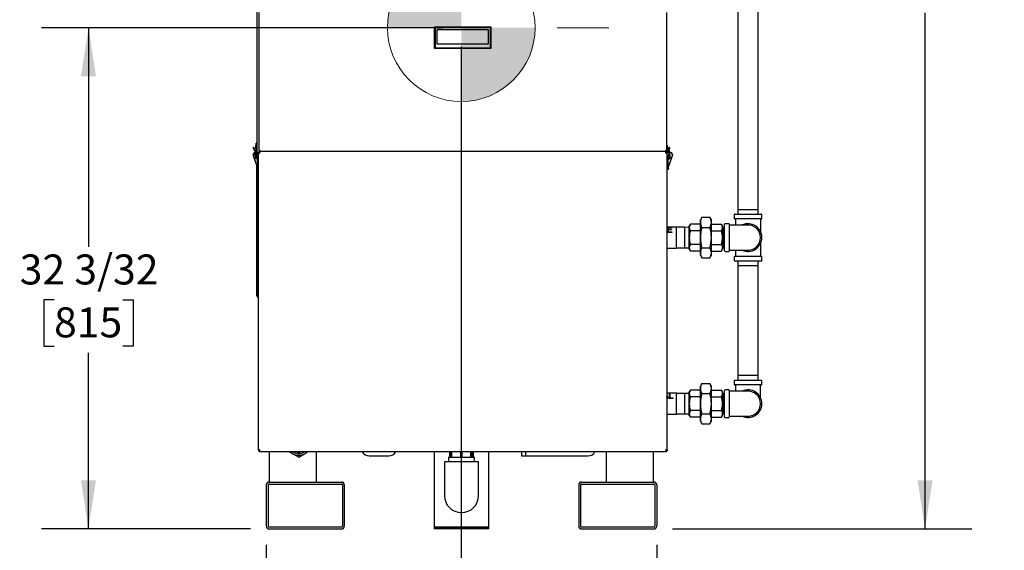
# Model space of a CAD drawing. Units: inches. Extents: x 0.7 to 15, y 0.6 to 10.5.
# Drawn here: x 11.6 to 14.2, y 4.3 to 5.7 of the extents above; entities that cross this region are included whole.
import ezdxf

# ---------------------------------------------------------------- set-up
doc = ezdxf.new("R2010")
doc.units = ezdxf.units.IN
doc.header["$MEASUREMENT"] = 0
doc.layers.add('FORMAT', color=7, linetype='Continuous')
doc.styles.add('SLDTEXTSTYLE0', font='TXT', dxfattribs={"width": 0.605})
doc.dimstyles.new('SLDDIMSTYLE0', dxfattribs={"dimtxt": 0.08, "dimasz": 0.13, "dimexe": 0, "dimexo": 0.0625, "dimgap": 0.02, "dimtad": 0, "dimtih": 1, "dimtoh": 1, "dimdec": 6, "dimlfac": 24, "dimrnd": 1e-09, "dimzin": 12, "dimdsep": 46, "dimlunit": 5, "dimtxsty": 'SLDTEXTSTYLE0', "dimsah": 1, "dimcen": 0.09, "dimadec": 0, "dimazin": 3, "dimtfac": 1, "dimtdec": 6, "dimtofl": 0, "dimtmove": 0, "dimatfit": 3, "dimfxl": 0, "dimfrac": 2, "dimtolj": 1, "dimtzin": 12, "dimarcsym": 0})

# ---------------------------------------------------------------- blocks, each defined once
blk = doc.blocks.new('_D_1')
at = {"layer": 'FORMAT', "color": 7}
for p, q in [((12.7737, 5.6622), (12.7737, 3.9893)), ((12.2534, 4.3331), (12.2534, 3.9893)), ((11.8108, 4.1142), (11.7833, 4.1142)), ((11.7833, 4.1142), (11.7833, 3.9914)), ((11.9942, 4.1142), (12.0217, 4.1142)), ((12.0217, 4.1142), (12.0217, 3.9914)), ((12.2534, 4.1143), (12.1041, 4.1143)), ((12.7737, 4.1143), (12.2534, 4.1143)), ((11.7833, 3.9914), (11.8108, 3.9914)), ((12.0217, 3.9914), (11.9942, 3.9914))]:
    blk.add_line(p, q, dxfattribs=at)
for points in [[(12.2534, 4.1143), (12.3834, 4.0943), (12.3834, 4.1343)], [(12.7737, 4.1143), (12.6437, 4.1343), (12.6437, 4.0943)]]:
    blk.add_solid(points, dxfattribs=at)
at = {"layer": 'FORMAT', "color": 7, "char_height": 0.08, "attachment_point": 1, "style": 'SLDTEXTSTYLE0'}
for s, insert in [('12 1/2', (11.7497, 4.2357)), ('317', (11.8108, 4.0945))]:
    blk.add_mtext(s, dxfattribs=dict(at, insert=insert))
blk = doc.blocks.new('_D_2')
at = {"layer": 'FORMAT', "color": 7}
for p, q in [((12.2534, 4.3331), (12.2534, 3.68)), ((13.295, 4.3331), (13.295, 3.68)), ((12.2534, 3.805), (12.5664, 3.805)), ((12.6702, 3.8049), (12.6427, 3.8049)), ((12.6427, 3.8049), (12.6427, 3.6821)), ((12.8536, 3.8049), (12.8811, 3.8049)), ((12.8811, 3.8049), (12.8811, 3.6821)), ((13.295, 3.805), (12.9574, 3.805)), ((12.6427, 3.6821), (12.6702, 3.6821)), ((12.8811, 3.6821), (12.8536, 3.6821))]:
    blk.add_line(p, q, dxfattribs=at)
for points in [[(12.2534, 3.805), (12.3834, 3.785), (12.3834, 3.825)], [(13.295, 3.805), (13.165, 3.825), (13.165, 3.785)]]:
    blk.add_solid(points, dxfattribs=at)
at = {"layer": 'FORMAT', "color": 7, "char_height": 0.08, "attachment_point": 1, "style": 'SLDTEXTSTYLE0'}
for s, insert in [('25', (12.7008, 3.9263)), ('635', (12.6702, 3.7852))]:
    blk.add_mtext(s, dxfattribs=dict(at, insert=insert))
blk = doc.blocks.new('_D_3')
at = {"layer": 'FORMAT', "color": 7}
for p, q in [((12.7237, 5.7122), (11.6545, 5.7122)), ((11.7795, 5.7122), (11.7795, 5.1273)), ((11.6878, 4.986), (11.6603, 4.986)), ((11.6603, 4.986), (11.6603, 4.8632)), ((11.8712, 4.986), (11.8987, 4.986)), ((11.8987, 4.986), (11.8987, 4.8632)), ((11.6603, 4.8632), (11.6878, 4.8632)), ((11.8987, 4.8632), (11.8712, 4.8632)), ((11.7795, 4.3753), (11.7795, 4.8449)), ((12.2112, 4.3753), (11.6545, 4.3753))]:
    blk.add_line(p, q, dxfattribs=at)
for points in [[(11.7795, 5.7122), (11.7595, 5.5822), (11.7995, 5.5822)], [(11.7795, 4.3753), (11.7995, 4.5053), (11.7595, 4.5053)]]:
    blk.add_solid(points, dxfattribs=at)
at = {"layer": 'FORMAT', "color": 7, "char_height": 0.08, "attachment_point": 1, "style": 'SLDTEXTSTYLE0'}
for s, insert in [('32 3/32', (11.5962, 5.1074)), ('815', (11.6878, 4.9663))]:
    blk.add_mtext(s, dxfattribs=dict(at, insert=insert))
blk = doc.blocks.new('_D_4')
at = {"layer": 'FORMAT', "color": 7}
for p, q in [((13.1637, 7.3552), (14.1353, 7.3552)), ((14.0103, 7.3552), (14.0103, 6.0347)), ((13.8881, 5.8933), (13.8606, 5.8933)), ((13.8606, 5.8933), (13.8606, 5.7705)), ((14.1325, 5.8933), (14.16, 5.8933)), ((14.16, 5.8933), (14.16, 5.7705)), ((13.8606, 5.7705), (13.8881, 5.7705)), ((14.0103, 4.3753), (14.0103, 5.7522)), ((14.16, 5.7705), (14.1325, 5.7705)), ((13.3372, 4.3753), (14.1353, 4.3753))]:
    blk.add_line(p, q, dxfattribs=at)
for points in [[(14.0103, 7.3552), (13.9903, 7.2252), (14.0303, 7.2252)], [(14.0103, 4.3753), (14.0303, 4.5053), (13.9903, 4.5053)]]:
    blk.add_solid(points, dxfattribs=at)
at = {"layer": 'FORMAT', "color": 7, "char_height": 0.08, "attachment_point": 1, "style": 'SLDTEXTSTYLE0'}
for s, insert in [('71 17/32', (13.7964, 6.0148)), ('1817', (13.8881, 5.8737))]:
    blk.add_mtext(s, dxfattribs=dict(at, insert=insert))
blk = doc.blocks.new('CENTER_OF_MASS')
at = {"linetype": 'Continuous', "lineweight": 0}
h = blk.add_hatch(color=0, dxfattribs=at)
edge = h.paths.add_edge_path(flags=0)
edge.add_arc((0, 0), 0.1969, 90, 180)
edge.add_line((-0.1969, 0), (0, 0))
edge.add_line((0, 0), (0, 0.1969))
h = blk.add_hatch(color=0, dxfattribs=at)
edge = h.paths.add_edge_path(flags=0)
edge.add_arc((0, 0), 0.1969, 270, 360)
edge.add_line((0.1969, 0), (0, 0))
edge.add_line((0, 0), (0, -0.1969))
at = {"color": 0, "linetype": 'Continuous', "lineweight": 0}
for p, q in [((0, 0.3937), (0, 0.2559)), ((-0.3937, 0), (-0.2559, 0)), ((0.3937, 0), (0.2559, 0)), ((0, -0.3937), (0, -0.2559))]:
    blk.add_line(p, q, dxfattribs=at)
blk.add_circle((0, 0), 0.1969, dxfattribs=at)

msp = doc.modelspace()

# ---------------------------------------------------------------- linework, layer by layer
at = {"color": 7, "linetype": 'Continuous', "lineweight": 25}
for p, q in [((13.51088788, 5.91629692), (13.51088788, 5.22750525)), ((13.56567955, 5.22750525), (13.56567955, 5.91629692)), ((12.2283287, 5.83427813), (12.2283287, 5.38088948)), ((12.23347453, 5.75236224), (12.23347453, 5.38423596)), ((13.3220162, 5.38423596), (13.3220162, 5.75236224)), ((12.70229015, 5.71481785), (12.8528807, 5.71481785)), ((12.70229015, 5.71481785), (12.70393057, 5.71317743)), ((12.70229015, 5.65658294), (12.70229015, 5.71481785)), ((12.70393057, 5.71317743), (12.70393057, 5.65822336)), ((12.85124028, 5.71317743), (12.70393057, 5.71317743)), ((12.70967204, 5.66826474), (12.70967204, 5.7074509)), ((12.70967204, 5.7074509), (12.84549881, 5.7074509)), ((12.84549881, 5.70743596), (12.70967204, 5.70743596)), ((12.84549881, 5.7074509), (12.84549881, 5.66826474)), ((12.85124028, 5.71317743), (12.8528807, 5.71481785)), ((12.85124028, 5.65822336), (12.85124028, 5.71317743)), ((12.8528807, 5.71481785), (12.8528807, 5.65658294)), ((12.70229015, 5.65658294), (12.70393057, 5.65822336)), ((12.8528807, 5.65658294), (12.70229015, 5.65658294)), ((12.70393057, 5.65822336), (12.85124028, 5.65822336)), ((12.84549881, 5.66826474), (12.70967204, 5.66826474)), ((12.85124028, 5.65822336), (12.8528807, 5.65658294)), ((12.22075785, 5.39302757), (12.21914235, 5.39274272)), ((12.2195197, 5.39060264), (12.21914235, 5.39274272)), ((12.2211352, 5.3908875), (12.2195197, 5.39060264)), ((12.2195197, 5.39060264), (12.2201889, 5.3868074)), ((12.22075785, 5.39302757), (12.2211352, 5.3908875)), ((12.2218044, 5.38709226), (12.2211352, 5.3908875)), ((12.22668828, 5.38556168), (12.22445682, 5.36848462)), ((12.22502161, 5.39722282), (12.22502161, 5.38963948)), ((12.2283287, 5.40425904), (12.22668828, 5.40425904)), ((12.22668828, 5.40010215), (12.22668828, 5.40425904)), ((12.22668828, 5.38605038), (12.22668828, 5.40010215)), ((12.22668828, 5.40010215), (12.2283287, 5.40010215)), ((12.22668828, 5.38342571), (12.22668828, 5.38605038)), ((12.23346983, 5.38423302), (12.2355735, 5.38423302)), ((12.23578473, 5.38400925), (12.23578473, 5.38193092)), ((12.23578768, 5.38438917), (12.23578768, 5.3840086)), ((13.31970306, 5.38400615), (13.31970306, 5.38439024)), ((13.31970306, 5.38400615), (13.31970306, 5.38192282)), ((13.31991726, 5.38423302), (13.32202089, 5.38423302)), ((13.3200787, 5.38423302), (13.3200787, 5.38171948)), ((13.3200787, 5.3830965), (13.32171912, 5.3830965)), ((13.32171912, 5.38420329), (13.32171912, 5.3830965)), ((13.32338579, 5.39343115), (13.32338579, 5.39722282)), ((13.32338579, 5.38963948), (13.32338579, 5.39343115)), ((13.32492116, 5.38994341), (13.32509068, 5.38864606)), ((13.32509068, 5.38864606), (13.32778073, 5.36805953)), ((13.32744357, 5.39153018), (13.32764955, 5.39269837)), ((13.32926505, 5.39241351), (13.32764955, 5.39269837)), ((13.32816992, 5.3904), (13.3288877, 5.39027344)), ((13.32834387, 5.38907116), (13.32817434, 5.39036851)), ((13.33103391, 5.36848462), (13.32834387, 5.38907116)), ((13.3288877, 5.39027344), (13.32848511, 5.38799025)), ((13.32926505, 5.39241351), (13.3288877, 5.39027344)), ((12.21854625, 5.37310288), (12.21986063, 5.37356832)), ((12.22953726, 5.3420648), (12.21854625, 5.37310288)), ((12.22445682, 5.36848462), (12.22398467, 5.36487135)), ((12.22591312, 5.37962951), (12.22446068, 5.37962951)), ((12.22723785, 5.36444626), (12.22771, 5.36805953)), ((12.22771, 5.36805953), (12.22911991, 5.37884934)), ((12.22868396, 5.37551308), (12.22869537, 5.37536573)), ((12.22869537, 5.37536573), (12.23067262, 5.34303579)), ((12.22897636, 5.37077124), (12.23126489, 5.37077124)), ((12.22963103, 5.37029782), (12.22963103, 5.36271448)), ((12.2298287, 5.3568347), (12.2298287, 5.36192719)), ((12.23126489, 5.37962951), (12.2332662, 5.37962951)), ((12.2332662, 5.37077124), (12.23126489, 5.37077124)), ((12.23129769, 5.34583686), (12.23129769, 5.37077124)), ((12.23162037, 5.37987389), (12.2332662, 5.37987389)), ((12.23162037, 5.37987389), (12.23162037, 5.37962951)), ((12.23162037, 5.37759782), (12.23162037, 5.37959782)), ((12.23162037, 5.37959782), (12.2332662, 5.37959782)), ((12.23162037, 5.37759782), (12.2332662, 5.37759782)), ((12.23525787, 5.37993115), (12.2332662, 5.37993115)), ((12.2332662, 5.37993115), (12.2332662, 5.37759782)), ((12.2332662, 4.58593115), (12.2332662, 5.37759782)), ((12.23654953, 5.37759782), (12.2332662, 5.37759782)), ((12.23525787, 5.37993115), (12.23525787, 5.37759782)), ((12.23568351, 5.37959782), (12.23654953, 5.37959782)), ((12.23578768, 5.38192282), (12.23654953, 5.38192282)), ((12.2361692, 5.37987389), (12.23654953, 5.37987389)), ((12.23654953, 5.37863948), (12.23654953, 5.38192282)), ((13.31814953, 5.38192282), (12.23654953, 5.38192282)), ((12.23654953, 5.37863948), (12.23654953, 5.37759782)), ((13.31814953, 5.38192282), (13.31970306, 5.38192282)), ((13.31814953, 5.38192282), (13.31814953, 5.37863948)), ((13.31814953, 5.37993115), (13.3189412, 5.37993115)), ((13.31814953, 5.37863948), (13.31814953, 5.37759782)), ((13.3189412, 5.37759782), (13.31814953, 5.37759782)), ((13.32023287, 5.37863948), (13.3189412, 5.37863948)), ((13.32222453, 5.37759782), (13.3189412, 5.37759782)), ((13.3200787, 5.37925144), (13.3200787, 5.37863948)), ((13.32023287, 5.37993115), (13.32222453, 5.37993115)), ((13.32023287, 5.37993115), (13.32023287, 5.37759782)), ((13.32222453, 5.37993115), (13.32222453, 5.37759782)), ((13.32222453, 5.37962951), (13.32422584, 5.37962951)), ((13.32222453, 4.58593115), (13.32222453, 5.37759782)), ((13.32422584, 5.37077124), (13.32222453, 5.37077124)), ((13.32419304, 5.37077124), (13.32419304, 5.34583686)), ((13.32626888, 5.37962951), (13.32422584, 5.37962951)), ((13.32422584, 5.37077124), (13.32651437, 5.37077124)), ((13.32481811, 5.34303579), (13.32679536, 5.37536573)), ((13.3258597, 5.36271448), (13.3258597, 5.37029782)), ((13.33694448, 5.37310288), (13.32595347, 5.3420648)), ((13.32679536, 5.37536573), (13.32680677, 5.37551308)), ((13.32778073, 5.36805953), (13.32825288, 5.36444626)), ((13.33103005, 5.37962951), (13.32957761, 5.37962951)), ((13.33150606, 5.36487135), (13.33103391, 5.36848462)), ((13.3356301, 5.37356832), (13.33694448, 5.37310288)), ((12.22828079, 5.33459846), (12.22932022, 5.33377165)), ((12.2283287, 4.99828532), (12.2283287, 5.34547771)), ((12.22953726, 5.3420648), (12.22953953, 5.34206561)), ((12.23070667, 5.34247891), (12.22953953, 5.34206561)), ((12.2298287, 5.33790028), (12.2298287, 5.34101366)), ((12.2298287, 4.99828532), (12.2298287, 5.33449335)), ((12.23067262, 5.34303579), (12.23070667, 5.34247891)), ((12.23085164, 5.34253024), (12.23067262, 5.34303579)), ((12.23129769, 5.3377988), (12.23129769, 5.34583686)), ((12.23129769, 5.3377988), (12.2332662, 5.3377988)), ((13.32222453, 5.3377988), (13.32419304, 5.3377988)), ((13.32419304, 5.34583686), (13.32419304, 5.3377988)), ((13.32463909, 5.34253024), (13.32481811, 5.34303579)), ((13.32469376, 5.34251089), (13.32463909, 5.34253024)), ((13.32478406, 5.34247891), (13.32481811, 5.34303579)), ((13.3259512, 5.34206561), (13.32478406, 5.34247891)), ((13.3259512, 5.34206561), (13.32595347, 5.3420648)), ((13.32617051, 5.33377165), (13.32720994, 5.33459846)), ((13.32617673, 5.3337766), (13.32720377, 5.33459355)), ((13.51088788, 5.22750525), (13.51127927, 5.21493442)), ((13.51088788, 5.22750525), (13.56567955, 5.22750525)), ((13.56528815, 5.21493442), (13.56567955, 5.22750525)), ((13.41534334, 5.206561), (13.41115663, 5.19930942)), ((13.41115663, 5.19302936), (13.41115663, 5.19930942)), ((13.41534334, 5.206561), (13.43648242, 5.206561)), ((13.44066913, 5.19930942), (13.43648242, 5.206561)), ((13.44066913, 5.19302936), (13.44066913, 5.19930942)), ((13.50140871, 5.21368442), (13.50140871, 5.20368442)), ((13.50265871, 5.21493442), (13.57390871, 5.21493442)), ((13.57390871, 5.20243442), (13.50265871, 5.20243442)), ((13.50484621, 5.20243442), (13.50484621, 5.18578329)), ((13.57172121, 5.20243442), (13.57172121, 5.1679811)), ((13.57515871, 5.20368442), (13.57515871, 5.21368442)), ((13.34759205, 5.18045525), (13.32222453, 5.18045525)), ((13.32357425, 5.17838547), (13.33452663, 5.17838547)), ((13.32357425, 5.17838547), (13.32357425, 5.16626501)), ((13.33452663, 5.17746083), (13.32547901, 5.17746083)), ((13.32547901, 5.17746083), (13.32547901, 5.17429734)), ((13.33452663, 5.17727614), (13.32547901, 5.17727614)), ((13.32547901, 5.17429734), (13.33405044, 5.17429734)), ((13.33405044, 5.17286912), (13.32547901, 5.17286912)), ((13.32547901, 5.17286912), (13.32547901, 5.16810469)), ((13.33405044, 5.17271831), (13.32547901, 5.17271831)), ((13.33405044, 5.17429734), (13.33405044, 5.17286912)), ((13.33405044, 5.17286912), (13.33405044, 5.17271831)), ((13.33452663, 5.17838547), (13.33452663, 5.17746083)), ((13.33452663, 5.17746083), (13.33452663, 5.17727614)), ((13.34759205, 5.15243442), (13.34759205, 5.18045525)), ((13.36907121, 5.17983025), (13.34759205, 5.17983025)), ((13.38164205, 5.17943886), (13.36907121, 5.17983025)), ((13.36907121, 5.17983025), (13.36907121, 5.12503858)), ((13.38443318, 5.18851881), (13.38164205, 5.18368442)), ((13.38164205, 5.17949771), (13.38164205, 5.18368442)), ((13.38164205, 5.15243442), (13.38164205, 5.17949771)), ((13.41115663, 5.18851881), (13.38443318, 5.18851881)), ((13.41115663, 5.15243442), (13.41115663, 5.19302936)), ((13.41534334, 5.17949771), (13.43648242, 5.17949771)), ((13.44066913, 5.15243442), (13.44066913, 5.19302936)), ((13.44066913, 5.18851881), (13.46739257, 5.18851881)), ((13.47018371, 5.18368442), (13.46739257, 5.18851881)), ((13.47018371, 5.17949771), (13.47018371, 5.18368442)), ((13.47298371, 5.17952603), (13.47018371, 5.17943886)), ((13.47018371, 5.15243442), (13.47018371, 5.17949771)), ((13.47578371, 5.17943886), (13.47298371, 5.17952603)), ((13.47298371, 5.1253428), (13.47298371, 5.17952603)), ((13.47578371, 5.11680942), (13.47578371, 5.18805942)), ((13.48703371, 5.18930942), (13.47703371, 5.18930942)), ((13.48828371, 5.18805942), (13.48828371, 5.11680942)), ((13.33476472, 5.16626501), (13.32357425, 5.16626501)), ((13.32357425, 5.16626501), (13.32357425, 5.16616294)), ((13.33476472, 5.16616294), (13.32357425, 5.16616294)), ((13.32547901, 5.16810469), (13.33476472, 5.16810469)), ((13.33476472, 5.16810469), (13.33476472, 5.16626501)), ((13.33476472, 5.16626501), (13.33476472, 5.16616294)), ((13.34759205, 5.12441358), (13.34759205, 5.15243442)), ((13.38164205, 5.12537112), (13.38164205, 5.15243442)), ((13.41115663, 5.17047661), (13.38443318, 5.17047661)), ((13.41115663, 5.11183948), (13.41115663, 5.15243442)), ((13.44066913, 5.17047661), (13.46739257, 5.17047661)), ((13.44066913, 5.11183948), (13.44066913, 5.15243442)), ((13.47018371, 5.12537112), (13.47018371, 5.15243442)), ((13.32222453, 5.12441358), (13.34759205, 5.12441358)), ((13.34759205, 5.12503858), (13.36907121, 5.12503858)), ((13.36907121, 5.12503858), (13.38164205, 5.12542998)), ((13.38164205, 5.12118442), (13.38164205, 5.12537112)), ((13.38164205, 5.12118442), (13.38443318, 5.11635002)), ((13.41115663, 5.13439222), (13.38443318, 5.13439222)), ((13.41534334, 5.12537112), (13.43648242, 5.12537112)), ((13.44066913, 5.13439222), (13.46739257, 5.13439222)), ((13.46739257, 5.11635002), (13.47018371, 5.12118442)), ((13.47018371, 5.12542998), (13.47298371, 5.1253428)), ((13.47018371, 5.12118442), (13.47018371, 5.12537112)), ((13.47298371, 5.1253428), (13.47578371, 5.12542998)), ((13.57172121, 5.13688774), (13.57172121, 5.10243442)), ((13.41115663, 5.11635002), (13.38443318, 5.11635002)), ((13.41115663, 5.10555942), (13.41115663, 5.11183948)), ((13.41115663, 5.10555942), (13.41534334, 5.09830783)), ((13.41534334, 5.09830783), (13.43648242, 5.09830783)), ((13.43648242, 5.09830783), (13.44066913, 5.10555942)), ((13.44066913, 5.11635002), (13.46739257, 5.11635002)), ((13.44066913, 5.10555942), (13.44066913, 5.11183948)), ((13.47703371, 5.11555942), (13.48703371, 5.11555942)), ((13.50140871, 5.10118442), (13.50140871, 5.09118442)), ((13.50265871, 5.10243442), (13.53828371, 5.10243442)), ((13.50484621, 5.11907578), (13.50484621, 5.10243442)), ((13.53828371, 5.10243442), (13.57390871, 5.10243442)), ((13.57515871, 5.09118442), (13.57515871, 5.10118442)), ((13.53828371, 5.08993442), (13.50265871, 5.08993442)), ((13.51127927, 5.08993442), (13.51088788, 5.07736358)), ((13.51088788, 5.07736358), (13.51088788, 4.78440525)), ((13.56567955, 5.07736358), (13.51088788, 5.07736358)), ((13.57390871, 5.08993442), (13.53828371, 5.08993442)), ((13.56567955, 5.07736358), (13.56528815, 5.08993442)), ((13.56567955, 4.78440525), (13.56567955, 5.07736358)), ((12.2283287, 4.99578532), (12.2283287, 4.99828532)), ((12.2298287, 4.99578532), (12.2283287, 4.99578532)), ((12.2298287, 4.99828532), (12.2298287, 4.99578532)), ((12.2298287, 4.99578532), (12.2298287, 4.99549365)), ((12.2298287, 4.99549365), (12.23262037, 4.99549365)), ((12.2298287, 4.99549365), (12.2298287, 4.99270198)), ((12.2313287, 4.99270198), (12.2298287, 4.99270198)), ((12.2313287, 4.99270198), (12.2313287, 4.99549365)), ((12.23262037, 4.99270198), (12.23262037, 4.99549365)), ((12.23262037, 4.99270198), (12.2332662, 4.99270198)), ((13.51088788, 4.78440525), (13.51127927, 4.77183442)), ((13.56567955, 4.78440525), (13.51088788, 4.78440525)), ((13.56528815, 4.77183442), (13.56567955, 4.78440525)), ((13.41534334, 4.763461), (13.41115663, 4.75620942)), ((13.41115663, 4.74992936), (13.41115663, 4.75620942)), ((13.41534334, 4.763461), (13.43648242, 4.763461)), ((13.44066913, 4.75620942), (13.43648242, 4.763461)), ((13.44066913, 4.74992936), (13.44066913, 4.75620942)), ((13.50140871, 4.77058442), (13.50140871, 4.76058442)), ((13.50265871, 4.77183442), (13.57390871, 4.77183442)), ((13.53828371, 4.75933442), (13.50265871, 4.75933442)), ((13.50484503, 4.75933442), (13.50484503, 4.74277309)), ((13.57390871, 4.75933442), (13.53828371, 4.75933442)), ((13.57172239, 4.7245645), (13.57172239, 4.75933442)), ((13.57515871, 4.76058442), (13.57515871, 4.77058442)), ((13.32374149, 4.72317206), (13.32213807, 4.72768671)), ((13.32374149, 4.72306993), (13.32213807, 4.72755127)), ((13.34759205, 4.73735525), (13.32222453, 4.73735525)), ((13.32786351, 4.73528864), (13.32976827, 4.73528864)), ((13.32786351, 4.73528864), (13.32786351, 4.72317206)), ((13.32976827, 4.73528864), (13.32976827, 4.72501141)), ((13.34759205, 4.70933442), (13.34759205, 4.73735525)), ((13.36907121, 4.73673025), (13.34759205, 4.73673025)), ((13.38164205, 4.73633886), (13.36907121, 4.73673025)), ((13.36907121, 4.73673025), (13.36907121, 4.68193858)), ((13.38443318, 4.74541881), (13.38164205, 4.74058442)), ((13.38164205, 4.73639771), (13.38164205, 4.74058442)), ((13.38164205, 4.70933442), (13.38164205, 4.73639771)), ((13.41115663, 4.74541881), (13.38443318, 4.74541881)), ((13.41115663, 4.72737661), (13.38443318, 4.72737661)), ((13.41115663, 4.70933442), (13.41115663, 4.74992936)), ((13.41534334, 4.73639771), (13.43648242, 4.73639771)), ((13.44066913, 4.70933442), (13.44066913, 4.74992936)), ((13.44066913, 4.74541881), (13.46739257, 4.74541881)), ((13.44066913, 4.72737661), (13.46739257, 4.72737661)), ((13.47018371, 4.74058442), (13.46739257, 4.74541881)), ((13.47018371, 4.73639771), (13.47018371, 4.74058442)), ((13.47298371, 4.73642603), (13.47018371, 4.73633886)), ((13.47018371, 4.70933442), (13.47018371, 4.73639771)), ((13.47578371, 4.73633886), (13.47298371, 4.73642603)), ((13.47298371, 4.6822428), (13.47298371, 4.73642603)), ((13.47578371, 4.67370942), (13.47578371, 4.74495942)), ((13.48703371, 4.74620942), (13.47703371, 4.74620942)), ((13.48828371, 4.74495942), (13.48828371, 4.67370942)), ((13.32374149, 4.72317206), (13.32374149, 4.72306993)), ((13.32572066, 4.72317206), (13.32374149, 4.72317206)), ((13.32572066, 4.72306993), (13.32374149, 4.72306993)), ((13.32572066, 4.72317206), (13.32572066, 4.72306993)), ((13.33738732, 4.72317206), (13.32786351, 4.72317206)), ((13.32786351, 4.72317206), (13.32786351, 4.72306993)), ((13.33738732, 4.72306993), (13.32786351, 4.72306993)), ((13.32976827, 4.72501141), (13.33738732, 4.72501141)), ((13.33738732, 4.72501141), (13.33738732, 4.72317206)), ((13.33738732, 4.72317206), (13.33738732, 4.72306993)), ((13.34759205, 4.68131358), (13.34759205, 4.70933442)), ((13.38164205, 4.68227112), (13.38164205, 4.70933442)), ((13.41115663, 4.66873948), (13.41115663, 4.70933442)), ((13.44066913, 4.66873948), (13.44066913, 4.70933442)), ((13.47018371, 4.68227112), (13.47018371, 4.70933442)), ((13.32222453, 4.68131358), (13.34759205, 4.68131358)), ((13.34759205, 4.68193858), (13.36907121, 4.68193858)), ((13.36907121, 4.68193858), (13.38164205, 4.68232998)), ((13.38164205, 4.67808442), (13.38164205, 4.68227112)), ((13.38164205, 4.67808442), (13.38443318, 4.67325002)), ((13.41115663, 4.69129222), (13.38443318, 4.69129222)), ((13.41534334, 4.68227112), (13.43648242, 4.68227112)), ((13.44066913, 4.69129222), (13.46739257, 4.69129222)), ((13.46739257, 4.67325002), (13.47018371, 4.67808442)), ((13.47018371, 4.68232998), (13.47298371, 4.6822428)), ((13.47018371, 4.67808442), (13.47018371, 4.68227112)), ((13.47298371, 4.6822428), (13.47578371, 4.68232998)), ((13.41115663, 4.67325002), (13.38443318, 4.67325002)), ((13.41115663, 4.66245942), (13.41115663, 4.66873948)), ((13.41115663, 4.66245942), (13.41534334, 4.65520783)), ((13.41534334, 4.65520783), (13.43648242, 4.65520783)), ((13.43648242, 4.65520783), (13.44066913, 4.66245942)), ((13.44066913, 4.67325002), (13.46739257, 4.67325002)), ((13.44066913, 4.66245942), (13.44066913, 4.66873948)), ((13.47703371, 4.67245942), (13.48703371, 4.67245942)), ((12.23654953, 4.58593115), (12.2332662, 4.58593115)), ((12.2332662, 4.58593115), (12.2332662, 4.58359782)), ((12.23525787, 4.58359782), (12.2332662, 4.58359782)), ((12.23525787, 4.58593115), (12.23525787, 4.58359782)), ((12.23654953, 4.58488948), (12.23654953, 4.58593115)), ((12.23654953, 4.58160615), (12.23654953, 4.58488948)), ((12.23654953, 4.58160615), (13.3189412, 4.58160615)), ((12.26253703, 4.50033101), (12.26253703, 4.58160615)), ((12.31428697, 4.58160615), (12.32652955, 4.57453789)), ((12.32652955, 4.57453789), (12.34007121, 4.56671961)), ((12.34007121, 4.57714319), (12.33234114, 4.58160615)), ((12.34780129, 4.58160615), (12.34007121, 4.57714319)), ((12.34007121, 4.56671961), (12.35361288, 4.57453789)), ((12.35361288, 4.57453789), (12.36585546, 4.58160615)), ((12.38753703, 4.50033101), (12.38753703, 4.58160615)), ((12.5280858, 4.57015287), (12.58016913, 4.57015287)), ((12.70128703, 4.58160615), (12.70128703, 4.38116435)), ((12.7425787, 4.58160615), (12.7425787, 4.56629768)), ((12.74344332, 4.56838101), (12.74344332, 4.58160615)), ((12.74344332, 4.56838101), (12.74553517, 4.56838101)), ((12.74553517, 4.56838101), (12.74553517, 4.58160615)), ((12.74553517, 4.56838101), (12.74889788, 4.56838101)), ((12.74889788, 4.56838101), (12.74889788, 4.58160615)), ((12.7723921, 4.56838101), (12.7723921, 4.58160615)), ((12.7723921, 4.56838101), (12.77601529, 4.56838101)), ((12.77601529, 4.56838101), (12.77601529, 4.58160615)), ((12.79950952, 4.56838101), (12.79950952, 4.58160615)), ((12.79950952, 4.56838101), (12.80287223, 4.56838101)), ((12.80287223, 4.56838101), (12.80287223, 4.58160615)), ((12.80287223, 4.56838101), (12.80496407, 4.56838101)), ((12.80496407, 4.56838101), (12.80496407, 4.58160615)), ((12.8058287, 4.56629768), (12.8058287, 4.58160615)), ((12.84712037, 4.38116435), (12.84712037, 4.58160615)), ((12.9343358, 4.58160615), (12.9343358, 4.57015287)), ((12.9343358, 4.57015287), (12.94475246, 4.57015287)), ((12.94475246, 4.58160615), (12.94475246, 4.57015287)), ((12.94475246, 4.57015287), (12.95516913, 4.57015287)), ((12.95516913, 4.57015287), (13.11141913, 4.57015287)), ((13.16087037, 4.50033101), (13.16087037, 4.58160615)), ((13.28587037, 4.50033101), (13.28587037, 4.58160615)), ((13.3189412, 4.58488948), (13.3189412, 4.58593115)), ((13.32222453, 4.58593115), (13.3189412, 4.58593115)), ((13.3189412, 4.58488948), (13.3189412, 4.58160615)), ((13.32023287, 4.58593115), (13.32023287, 4.58359782)), ((13.32023287, 4.58359782), (13.32222453, 4.58359782)), ((13.32222453, 4.58593115), (13.32222453, 4.58359782)), ((12.7285787, 4.55408101), (12.7285787, 4.50356018)), ((12.8198287, 4.55408101), (12.7285787, 4.55408101)), ((12.73963139, 4.56629768), (12.74001176, 4.55408101)), ((12.73963139, 4.56629768), (12.80877601, 4.56629768)), ((12.80839564, 4.55408101), (12.80877601, 4.56629768)), ((12.8198287, 4.50356018), (12.8198287, 4.55408101)), ((12.25337037, 4.49251851), (12.25337037, 4.38314351)), ((12.2585787, 4.49251851), (12.2585787, 4.38314351)), ((12.26118287, 4.50033101), (12.4538912, 4.50033101)), ((12.26118287, 4.49512268), (12.4538912, 4.49512268)), ((12.45649537, 4.49251851), (12.45649537, 4.38314351)), ((12.4617037, 4.49251851), (12.4617037, 4.38314351)), ((12.7285787, 4.50356018), (12.7285787, 4.46449768)), ((12.8198287, 4.46449768), (12.8198287, 4.50356018)), ((13.0867037, 4.49251851), (13.0867037, 4.38314351)), ((13.09191203, 4.49251851), (13.09191203, 4.38314351)), ((13.0945162, 4.50033101), (13.28722453, 4.50033101)), ((13.0945162, 4.49512268), (13.28722453, 4.49512268)), ((13.2898287, 4.49251851), (13.2898287, 4.38314351)), ((13.29503703, 4.49251851), (13.29503703, 4.38314351)), ((12.26118287, 4.38053935), (12.4538912, 4.38053935)), ((12.26118287, 4.37533101), (12.4538912, 4.37533101)), ((12.70337037, 4.38116435), (12.70128703, 4.37908101)), ((12.70128703, 4.38116435), (12.84712037, 4.38116435)), ((12.70128703, 4.37908101), (12.70128703, 4.37658101)), ((12.84712037, 4.37908101), (12.70128703, 4.37908101)), ((12.70128703, 4.37658101), (12.70253703, 4.37533101)), ((12.84712037, 4.37658101), (12.70128703, 4.37658101)), ((12.84587037, 4.37533101), (12.70253703, 4.37533101)), ((12.84712037, 4.37908101), (12.84503703, 4.38116435)), ((12.84587037, 4.37533101), (12.84712037, 4.37658101)), ((12.84712037, 4.37658101), (12.84712037, 4.37908101)), ((13.0945162, 4.38053935), (13.28722453, 4.38053935)), ((13.0945162, 4.37533101), (13.28722453, 4.37533101))]:
    msp.add_line(p, q, dxfattribs=at)
at = {"color": 7, "linetype": 'Continuous', "lineweight": 25, "flags": 128}
for points in [[(12.2241517, 5.37754847), (12.22509334, 5.37736117), (12.22558135, 5.37709054)], [(12.22969968, 5.37077124), (12.22966305, 5.37062297), (12.22963103, 5.37029782)], [(13.3258597, 5.37029782), (13.32582768, 5.37062297), (13.32579105, 5.37077124)], [(13.32621553, 5.33620246), (13.32663906, 5.33540375), (13.32720377, 5.33459355)], [(13.38443318, 5.18851881), (13.38240813, 5.18409912), (13.38164205, 5.17949771)], [(13.46739257, 5.18851881), (13.46941763, 5.18409912), (13.47018371, 5.17949771)], [(13.38443318, 5.13439222), (13.38240813, 5.12997253), (13.38164205, 5.12537112)], [(13.46739257, 5.13439222), (13.46941763, 5.12997253), (13.47018371, 5.12537112)], [(13.48828371, 5.11899574), (13.49213161, 5.11899574), (13.49965717, 5.11899574), (13.50581148, 5.11899574), (13.51059442, 5.11899574), (13.51411703, 5.11899574), (13.51652887, 5.11899574), (13.51870917, 5.11899574), (13.52100262, 5.11899574), (13.52337331, 5.11899574), (13.52578361, 5.11899574), (13.52821236, 5.11899601), (13.53054623, 5.11899811), (13.53262777, 5.11900534), (13.53426918, 5.11902273), (13.53511864, 5.11906072), (13.53505797, 5.11907584)], [(13.38443318, 4.74541881), (13.38240813, 4.74099912), (13.38164205, 4.73639771)], [(13.46739257, 4.74541881), (13.46941763, 4.74099912), (13.47018371, 4.73639771)], [(13.38443318, 4.69129222), (13.38240813, 4.68687253), (13.38164205, 4.68227112)], [(13.46739257, 4.69129222), (13.46941763, 4.68687253), (13.47018371, 4.68227112)], [(13.48828371, 4.67589574), (13.49213161, 4.67589574), (13.49965717, 4.67589574), (13.50581148, 4.67589574), (13.51059442, 4.67589574), (13.51411703, 4.67589574), (13.51652887, 4.67589574), (13.51870917, 4.67589574), (13.52100262, 4.67589574), (13.52337331, 4.67589574), (13.52578361, 4.67589574), (13.52821236, 4.67589601), (13.53054623, 4.67589811), (13.53262777, 4.67590534), (13.53426918, 4.67592273), (13.53511864, 4.67596072), (13.53505797, 4.67597584)]]:
    msp.add_lwpolyline(points, dxfattribs=at)
at = {"color": 7, "linetype": 'Continuous', "lineweight": 25}
for centre, radius, start, end in [((12.22422765, 5.38751954), 0.00410105, 190, 303.61153371), ((12.22422765, 5.38751954), 0.00246063, 190, 0), ((12.22668828, 5.39722282), 0.00166667, 90, 180), ((12.22668828, 5.38963948), 0.00166667, 180, 270), ((12.22792533, 5.40776797), 0.02417745, 283.26879111, 291.66089196), ((12.23211598, 5.38973928), 0.006491, 302.02266823, 316.82340389), ((12.26425016, 5.37482237), 0.02933478, 159.07780496, 165.99251197), ((12.24104726, 5.38076464), 0.00617824, 132.79970323, 148.35422465), ((13.35497049, 5.39487335), 0.03757004, 194.76597183, 200.16371125), ((13.32591887, 5.39019836), 0.00877382, 213.95504641, 224.89102571), ((13.32395169, 5.39044108), 0.00739286, 224.08353243, 237.07039546), ((13.32899764, 5.41232019), 0.02893898, 249.03046015, 256.03985677), ((13.32417975, 5.38719034), 0.00410105, 233.13010235, 292.88545139), ((13.32171912, 5.39722282), 0.00166667, 0, 79.73227264), ((13.32171912, 5.38963948), 0.00166667, 280.26772736, 0), ((13.32417975, 5.38719034), 0.00246063, 208.44597199, 303.787238), ((13.32654775, 5.39015596), 0.00164042, 7.44466934, 187.44466934), ((12.22163891, 5.37419803), 0.00328084, 118.8853536, 199.49975162), ((12.2241517, 5.37508784), 0.00455217, 67.81668208, 199.49975162), ((12.2241517, 5.37508784), 0.00246063, 90, 290.6324227), ((12.22561126, 5.3646588), 0.00180446, 147.93535333, 199.49975162), ((12.22561126, 5.3646588), 0.00180446, 199.49975162, 17.17530799), ((12.22561126, 5.3646588), 0.00164042, 172.55533066, 352.55533066), ((12.23228191, 5.38786016), 0.00801363, 240.44154546, 265.2646861), ((12.23162037, 5.38088948), 0.00329167, 180, 270), ((12.23129769, 5.36271448), 0.00166667, 180, 270), ((12.2315453, 5.38068754), 0.0010923, 214.35986566, 273.9404779), ((12.23654953, 5.37863948), 0.00328333, 90, 157.91634227), ((12.23654953, 5.37863948), 0.00129167, 90, 180), ((13.31730338, 5.38038285), 0.00258244, 289.12656147, 342.65572117), ((13.3189412, 5.37863948), 0.00328333, 23.16628673, 90), ((13.3189412, 5.37863948), 0.00129167, 0, 90), ((13.32419304, 5.36271448), 0.00166667, 270, 0), ((13.32987947, 5.3646588), 0.00180446, 162.82469201, 32.06464667), ((13.32987947, 5.3646588), 0.00164042, 187.44466934, 7.44466934), ((13.33133903, 5.37508784), 0.00455217, 340.50024838, 112.18331792), ((13.33385182, 5.37419803), 0.00328084, 340.50024838, 61.1146653), ((12.22217286, 5.33945697), 0.0078125, 321.49975144, 335.38166617), ((12.22217286, 5.33945697), 0.0078125, 335.38166617, 346.5157422), ((12.22217286, 5.33945697), 0.00912484, 321.49975144, 335.68311397), ((12.22217286, 5.33945697), 0.0078125, 346.5157422, 19.49975162), ((12.23129769, 5.34188115), 0.00166667, 183.77271675, 205.98328302), ((12.23129769, 5.34946448), 0.00166667, 90, 131.07540379), ((12.22217286, 5.33945697), 0.00912484, 335.68311398, 344.91623614), ((12.22217286, 5.33945697), 0.00912484, 344.91623614, 19.49975162), ((13.32419304, 5.34946448), 0.00166667, 48.92459621, 90), ((13.33331787, 5.33945697), 0.00912484, 160.50024838, 195.08385928), ((13.33331787, 5.33945697), 0.00912484, 195.08385928, 204.31736857), ((13.33331787, 5.33945697), 0.00912484, 204.31736857, 218.50024856), ((13.33331787, 5.33945697), 0.0078125, 160.50024838, 193.48429381), ((13.32419304, 5.34188115), 0.00166667, 334.01674491, 356.22725529), ((13.33331787, 5.33945697), 0.0078125, 193.48429381, 204.61871721), ((13.4369244, 5.19247029), 0.02577384, 146.85866797, 178.75708456), ((13.41448244, 5.19234068), 0.02619575, 1.50647048, 32.87777699), ((13.50265871, 5.21368442), 0.00125, 90, 180), ((13.50265871, 5.20368442), 0.00125, 180, 270), ((13.57390871, 5.21368442), 0.00125, 0, 90), ((13.57390871, 5.20368442), 0.00125, 270, 0), ((13.39882054, 5.17987042), 0.01718254, 181.24290015, 213.14134732), ((13.43734332, 5.19371804), 0.02619575, 181.50647048, 212.87777699), ((13.50667783, 5.15151273), 0.09552565, 162.96488037, 179.44716586), ((13.41490136, 5.19358842), 0.02577384, 326.85866797, 358.75708456), ((13.34510769, 5.1515065), 0.09556594, 0.55633315, 17.03162062), ((13.45300521, 5.17987042), 0.01718254, 326.85865268, 358.75709985), ((13.47703371, 5.18805942), 0.00125, 90, 180), ((13.48703371, 5.18805942), 0.00125, 0, 90), ((13.5033118, -6.82909301), 12.0149755, 89.851041175, 90.071664419), ((13.53828371, 5.15243442), 0.036875, 0, 114.37771016), ((13.53842937, 5.15250161), 0.03329191, 359.8843542, 96.86258192), ((13.44544401, 5.15180121), 0.0638051, 162.98066141, 179.43138481), ((13.44718412, 5.15333682), 0.06554829, 180.78881436, 196.79913941), ((13.50974621, 5.15383079), 0.09859946, 180.81145294, 196.77650084), ((13.34212546, 5.15382369), 0.09855346, 343.21974883, 359.1922974), ((13.40638175, 5.15180121), 0.0638051, 0.56861519, 17.01933859), ((13.40464163, 5.15333682), 0.06554829, 343.20086059, 359.21118564), ((13.53828371, 5.15243442), 0.036875, 245.16227321, 0), ((13.53833445, 5.15243152), 0.03338677, 264.45205204, 0.00497076), ((13.39882054, 5.12574383), 0.01718254, 181.24290015, 213.14134732), ((13.4369244, 5.11128041), 0.02577384, 146.85866797, 178.75708456), ((13.41448244, 5.11115079), 0.02619575, 1.50647048, 32.87777699), ((13.45300521, 5.12574383), 0.01718254, 326.85865268, 358.75709985), ((13.43734332, 5.11252816), 0.02619575, 181.50647048, 212.87777699), ((13.41490136, 5.11239854), 0.02577384, 326.85866797, 358.75708456), ((13.47703371, 5.11680942), 0.00125, 180, 270), ((13.48703371, 5.11680942), 0.00125, 270, 0), ((13.50265871, 5.10118442), 0.00125, 90, 180), ((13.57390871, 5.10118442), 0.00125, 0, 90), ((13.50265871, 5.09118442), 0.00125, 180, 270), ((13.57390871, 5.09118442), 0.00125, 270, 0), ((13.4369244, 4.74937029), 0.02577384, 146.85866797, 178.75708456), ((13.41448244, 4.74924068), 0.02619575, 1.50647048, 32.87777699), ((13.50265871, 4.77058442), 0.00125, 90, 180), ((13.50265871, 4.76058442), 0.00125, 180, 270), ((13.57390871, 4.77058442), 0.00125, 0, 90), ((13.57390871, 4.76058442), 0.00125, 270, 0), ((13.27029733, 4.70455514), 0.05846653, 18.56740851, 27.35797595), ((13.39882054, 4.73677042), 0.01718254, 181.24290015, 213.14134732), ((13.44544401, 4.70870121), 0.0638051, 162.98066141, 179.43138481), ((13.43734332, 4.75061804), 0.02619575, 181.50647048, 212.87777699), ((13.50667783, 4.70841273), 0.09552565, 162.96488037, 179.44716586), ((13.41490136, 4.75048842), 0.02577384, 326.85866797, 358.75708456), ((13.34510769, 4.7084065), 0.09556594, 0.55633315, 17.03162062), ((13.45300521, 4.73677042), 0.01718254, 326.85865268, 358.75709985), ((13.40638175, 4.70870121), 0.0638051, 0.56861519, 17.01933859), ((13.47703371, 4.74495942), 0.00125, 90, 180), ((13.48703371, 4.74495942), 0.00125, 0, 90), ((13.5033118, -7.27219301), 12.0149755, 89.851041175, 90.071664419), ((13.53828371, 4.70933442), 0.036875, 0, 114.37771016), ((13.53842937, 4.70940161), 0.03329191, 359.8843542, 96.86258192), ((13.44718412, 4.71023682), 0.06554829, 180.78881436, 196.79913941), ((13.50974621, 4.71073079), 0.09859946, 180.81145294, 196.77650084), ((13.34212546, 4.71072369), 0.09855346, 343.21974883, 359.1922974), ((13.40464163, 4.71023682), 0.06554829, 343.20086059, 359.21118564), ((13.53828371, 4.70933442), 0.036875, 245.16227321, 0), ((13.53833445, 4.70933152), 0.03338677, 264.45205204, 0.00497076), ((13.39882054, 4.68264383), 0.01718254, 181.24290015, 213.14134732), ((13.4369244, 4.66818041), 0.02577384, 146.85866797, 178.75708456), ((13.41448244, 4.66805079), 0.02619575, 1.50647048, 32.87777699), ((13.45300521, 4.68264383), 0.01718254, 326.85865268, 358.75709985), ((13.47703371, 4.67370942), 0.00125, 180, 270), ((13.48703371, 4.67370942), 0.00125, 270, 0), ((13.43734332, 4.66942816), 0.02619575, 181.50647048, 212.87777699), ((13.41490136, 4.66929854), 0.02577384, 326.85866797, 358.75708456), ((12.23654953, 4.58488948), 0.00328333, 203.16628673, 270), ((12.23654953, 4.58488948), 0.00129167, 180, 270), ((12.34007121, 4.59799275), 0.02708333, 217.23198445, 240), ((12.34007121, 4.59799275), 0.02256979, 226.55553536, 313.44446464), ((12.34007121, 4.59799275), 0.02708333, 240, 300), ((12.34007121, 4.59799275), 0.01805625, 245.16629879, 294.83370121), ((12.34007121, 4.59799275), 0.02708333, 300, 322.76801555), ((12.5280858, 4.5909862), 0.02083333, 206.75923677, 270), ((12.58016913, 4.5909862), 0.02083333, 270, 333.24076323), ((13.11141913, 4.5909862), 0.02083333, 270, 333.24076323), ((13.3189412, 4.58488948), 0.00129167, 270, 0), ((13.3189412, 4.58488948), 0.00328333, 270, 336.83371327), ((12.26118287, 4.49251851), 0.0078125, 90, 180), ((12.26118287, 4.49251851), 0.00260417, 90, 180), ((12.4538912, 4.49251851), 0.0078125, 0, 90), ((12.4538912, 4.49251851), 0.00260417, 0, 90), ((13.0945162, 4.49251851), 0.0078125, 90, 180), ((13.0945162, 4.49251851), 0.00260417, 90, 180), ((13.28722453, 4.49251851), 0.0078125, 0, 90), ((13.28722453, 4.49251851), 0.00260417, 0, 90), ((12.7742037, 4.46449768), 0.045625, 180, 0), ((12.26118287, 4.38314351), 0.0078125, 180, 270), ((12.26118287, 4.38314351), 0.00260417, 180, 270), ((12.4538912, 4.38314351), 0.00260417, 270, 0), ((12.4538912, 4.38314351), 0.0078125, 270, 0), ((13.0945162, 4.38314351), 0.0078125, 180, 270), ((13.0945162, 4.38314351), 0.00260417, 180, 270), ((13.28722453, 4.38314351), 0.0078125, 270, 0), ((13.28722453, 4.38314351), 0.00260417, 270, 0)]:
    msp.add_arc(centre, radius, start, end, dxfattribs=at)

# ---------------------------------------------------------------- block references
at = {"color": 7, "linetype": 'Continuous', "lineweight": 0}
msp.add_blockref('CENTER_OF_MASS', (12.77370376, 5.7122338), dxfattribs=at)

# ---------------------------------------------------------------- dimensions: what is measured, and where the dimension line sits
at = {"layer": 'FORMAT', "color": 7}
for base, p1, p2, picture, middle in [((14.01031783, 7.35519275), (13.28722453, 4.37533101), (13.11369413, 7.35519275), '_D_4', (14.01031783, 5.89342823)), ((11.77949067, 5.7122338), (12.26118287, 4.37533101), (12.77370376, 5.7122338), '_D_3', (11.77949067, 4.98609744))]:
    dim = msp.add_linear_dim(base=base, p1=p1, p2=p2, angle=90, dimstyle='SLDDIMSTYLE0', dxfattribs=at)
    dim.commit()
    dim.dimension.update_dxf_attribs({"geometry": picture, "text_midpoint": middle, "dimtype": 160})
for base, p1, p2, picture, middle in [((12.773703765, 4.114303415), (12.253370365, 4.383143513), (12.773703765, 5.712233803), '_D_1', (11.902489531, 4.114303415)), ((13.29503703, 3.8049724), (12.25337037, 4.38314351), (13.29503703, 4.38314351), '_D_2', (12.76191308, 3.8049724))]:
    dim = msp.add_linear_dim(base=base, p1=p1, p2=p2, dimstyle='SLDDIMSTYLE0', dxfattribs=at)
    dim.commit()
    dim.dimension.update_dxf_attribs({"geometry": picture, "text_midpoint": middle, "dimtype": 160})

doc.saveas('drawing.dxf')
